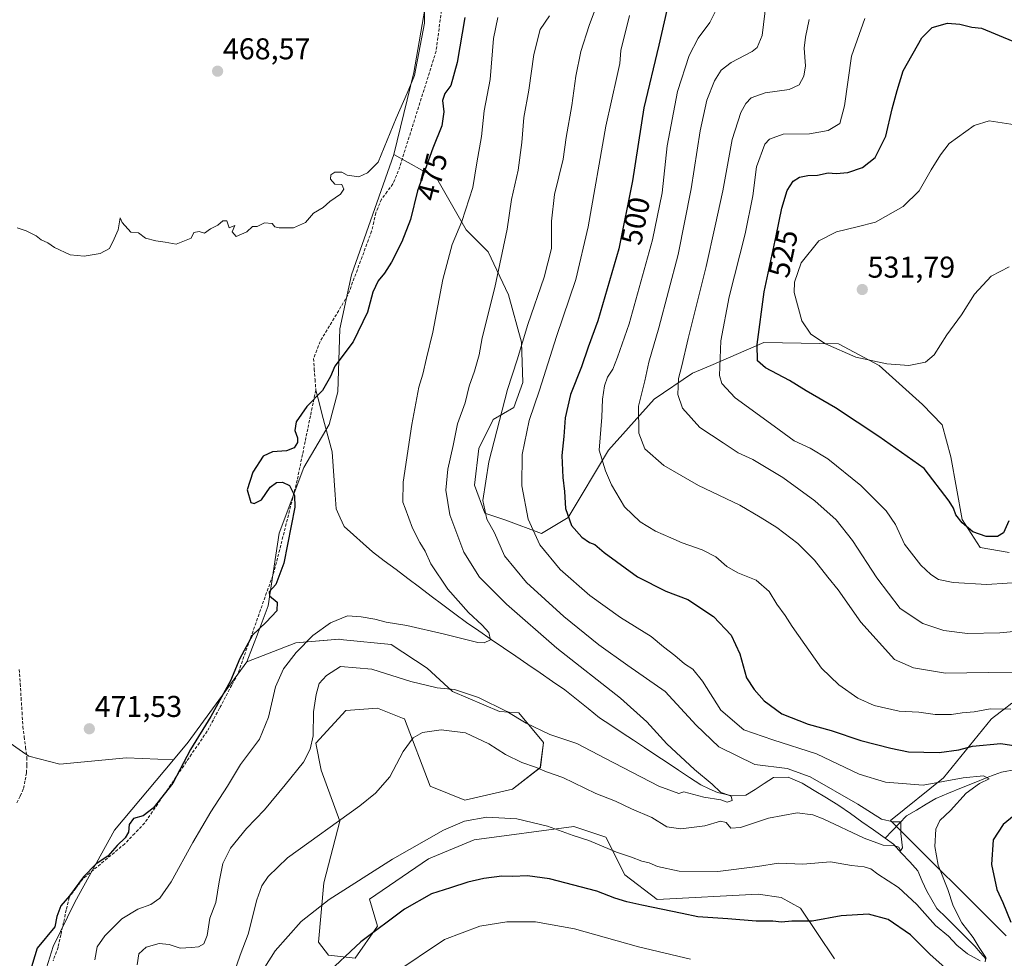
# Model space of a CAD drawing. Units: metres. Extents: x 590473 to 591415, y 4653098 to 4655001.
# Drawn here: x 590902 to 591229, y 4653733 to 4654046 of the extents above; entities that cross this region are included whole.
import ezdxf
from ezdxf.enums import TextEntityAlignment as Align

# ---------------------------------------------------------------- set-up
doc = ezdxf.new("R2010")
doc.units = ezdxf.units.M
doc.header["$MEASUREMENT"] = 0
doc.linetypes.add('TRAZOSX2', pattern=[1.5, 1, -0.5])
for name, color, linetype, lineweight in [('Arbolado forestal CxS', 92, 'Continuous', 0), ('Carátula', 7, 'Continuous', 5), ('Corriente artificial lineal', 5, 'TRAZOSX2', 13), ('Corriente natural lineal', 142, 'Continuous', 13), ('Cultivos herbáceos CxS', 92, 'Continuous', 0), ('Curva de nivel maestra', 36, 'Continuous', 30), ('Curva de nivel normal', 36, 'Continuous', 0), ('Matorral CxS', 135, 'Continuous', 0), ('Pastizal CxS', 92, 'Continuous', 0), ('Punto de cota en terreno', 7, 'Continuous', 0), ('Rótulo de curva de nivel directora', 19, 'Continuous', 0), ('Rótulo de punto de cota en terreno', 19, 'Continuous', 0)]:
    doc.layers.add(name, color=color, linetype=linetype, lineweight=lineweight)
doc.styles.add('Arial', font='txt', dxfattribs={"height": 0.2})

# ---------------------------------------------------------------- blocks, each defined once
blk = doc.blocks.new('*U150')
at = {"layer": 'Arbolado forestal CxS', "color": 92, "linetype": 'Continuous', "lineweight": 0}
for points in [[(591230.11, 4653740.87, 499.23), (591191.65, 4653779.35, 489.98), (591209.24, 4653793.49, 494.23), (591225.16, 4653813.05, 502.34), (591225.81, 4653813.55, 502.51), (591229.44, 4653816.36, 503.9), (591231.99, 4653818.34, 504.96)], [(591231.07, 4653868.51, 522.98), (591221.49, 4653870.12, 523.24), (591215.48, 4653879.46, 525.11), (591211.66, 4653900.31, 526.65), (591208.79, 4653911.03, 527.57), (591202.22, 4653917.81, 528.56), (591187.84, 4653930.71, 529.62), (591174.27, 4653937.92, 530.12), (591149.46, 4653938.42, 526.66), (591131.73, 4653930.78, 519.99), (591125.63, 4653928.15, 517.89), (591112.96, 4653919.57, 512.97), (591097.76, 4653902.57, 506.6), (591084.34, 4653880.19, 500.22), (591075.4, 4653874.83, 496.26), (591063.58, 4653879.21, 493.24), (591056.51, 4653881.54, 490.42), (591053.05, 4653890.96, 489.96), (591054.58, 4653903.08, 489.75), (591059.36, 4653912.76, 490.63), (591066.23, 4653916.78, 493.24), (591069.15, 4653925.13, 493.5), (591068.74, 4653938.46, 491.46), (591064.44, 4653954.22, 487.8), (591057.64, 4653968.62, 484.23), (591050.35, 4653975.94, 481.7), (591040.52, 4653992.95, 476.82), (591026.2, 4654001, 471.91), (591032.92, 4654028.22, 470.78), (591036.98, 4654051.9, 470.32)]]:
    blk.add_polyline3d(points, dxfattribs=at)
blk = doc.blocks.new('*U153')
at = {"layer": 'Arbolado forestal CxS', "color": 92, "linetype": 'Continuous', "lineweight": 0}
blk.add_polyline3d([(590898.9803, 4653693.0327, 475.8243), (590912.8685, 4653737.3051, 475.8764), (590920.0377, 4653752.1409, 476.7675), (590933.2825, 4653776.0603, 474.8507), (590952.8979, 4653799.5415, 475.085), (590957.8013, 4653805.4117, 475.8581), (590977.3181, 4653832.0663, 477.5613), (590993.5847, 4653838.4257, 480.7082), (591007.9869, 4653839.6257, 482.6555), (591009.4749, 4653839.4717, 482.7366), (591025.3899, 4653837.8251, 482.3832), (591037.3917, 4653830.0239, 483.8503), (591045.7929, 4653822.2229, 485.6764), (591061.3953, 4653815.6217, 485.9106), (591067.8749, 4653815.1359, 484.6254), (591076.0313, 4653805.2563, 486.9203), (591075.0153, 4653796.9643, 490.278), (591065.7057, 4653789.6877, 493.4917), (591049.9285, 4653786.0217, 494.4228), (591038.3415, 4653790.7467, 492.8433), (591029.7789, 4653813.0807, 489.4963), (591029.1603, 4653813.3283, 489.4258), (591020.8347, 4653816.6609, 488.7913), (591010.2325, 4653815.9289, 487.8481), (591000.2633, 4653805.0281, 485.5169), (591002.0509, 4653796.0791, 486.9852), (591008.3117, 4653779.0773, 490.7729), (591002.9453, 4653758.4957, 494.2188), (591001.1561, 4653738.8091, 498.508), (591004.4859, 4653734.4199, 499.8876), (591013.4159, 4653733.4259, 501.9186), (591020.8333, 4653744.1775, 500.9103), (591018.1505, 4653753.1265, 498.1415), (591037.8281, 4653766.5493, 497.44), (591053.0323, 4653772.8129, 497.0481), (591086.1269, 4653777.2863, 494.482), (591096.8591, 4653773.7063, 494.4207), (591103.1201, 4653761.1783, 497.9068), (591113.8731, 4653753.0533, 499.5758), (591147.5085, 4653754.7289, 498.1351), (591155.1675, 4653753.6949, 498.5216), (591161.6357, 4653750.0825, 499.4626), (591172.9595, 4653733.2767, 503.78)], dxfattribs=at)
blk = doc.blocks.new('*U154')
at = {"layer": 'Arbolado forestal CxS', "color": 92, "linetype": 'Continuous', "lineweight": 0}
for points in [[(591026.2, 4654001, 471.91), (591040.52, 4653992.95, 476.82), (591050.35, 4653975.94, 481.7), (591057.64, 4653968.62, 484.23), (591064.44, 4653954.22, 487.8), (591068.74, 4653938.46, 491.46), (591069.15, 4653925.13, 493.5), (591066.23, 4653916.78, 493.24), (591059.36, 4653912.76, 490.63), (591054.58, 4653903.08, 489.75), (591053.05, 4653890.96, 489.96), (591056.51, 4653881.54, 490.42), (591063.58, 4653879.21, 493.24), (591075.4, 4653874.83, 496.26), (591084.34, 4653880.19, 500.22), (591097.76, 4653902.57, 506.6), (591112.96, 4653919.57, 512.97), (591125.63, 4653928.15, 517.89), (591131.73, 4653930.78, 519.99), (591149.46, 4653938.42, 526.66), (591174.27, 4653937.92, 530.12), (591187.84, 4653930.71, 529.62), (591202.22, 4653917.81, 528.56), (591208.79, 4653911.03, 527.57), (591211.66, 4653900.31, 526.65), (591215.48, 4653879.46, 525.11), (591221.49, 4653870.12, 523.24), (591231.07, 4653868.51, 522.98)], [(591231.99, 4653818.34, 504.96), (591229.44, 4653816.36, 503.9), (591225.81, 4653813.55, 502.51), (591225.16, 4653813.05, 502.34), (591209.24, 4653793.49, 494.23), (591191.65, 4653779.35, 489.98), (591230.11, 4653740.87, 499.23)]]:
    blk.add_polyline3d(points, dxfattribs=at)
blk = doc.blocks.new('*U155')
at = {"layer": 'Matorral CxS', "color": 135, "linetype": 'Continuous', "lineweight": 0}
for points in [[(591026.2, 4654001, 471.91), (591040.52, 4653992.95, 476.82), (591050.35, 4653975.94, 481.7), (591057.64, 4653968.62, 484.23), (591064.44, 4653954.22, 487.8), (591068.74, 4653938.46, 491.46), (591069.15, 4653925.13, 493.5), (591066.23, 4653916.78, 493.24), (591059.36, 4653912.76, 490.63), (591054.58, 4653903.08, 489.75), (591053.05, 4653890.96, 489.96), (591056.51, 4653881.54, 490.42), (591063.58, 4653879.21, 493.24), (591075.4, 4653874.83, 496.26), (591084.34, 4653880.19, 500.22), (591097.76, 4653902.57, 506.6), (591112.96, 4653919.57, 512.97), (591125.63, 4653928.15, 517.89), (591131.73, 4653930.78, 519.99), (591149.46, 4653938.42, 526.66), (591174.27, 4653937.92, 530.12), (591187.84, 4653930.71, 529.62), (591202.22, 4653917.81, 528.56), (591208.79, 4653911.03, 527.57), (591211.66, 4653900.31, 526.65), (591215.48, 4653879.46, 525.11), (591221.49, 4653870.12, 523.24), (591231.07, 4653868.51, 522.98)], [(591231.99, 4653818.34, 504.96), (591229.44, 4653816.36, 503.9), (591225.81, 4653813.55, 502.51), (591225.16, 4653813.05, 502.34), (591209.24, 4653793.49, 494.23), (591191.65, 4653779.35, 489.98), (591230.11, 4653740.87, 499.23)]]:
    blk.add_polyline3d(points, dxfattribs=at)
blk = doc.blocks.new('*U156')
at = {"layer": 'Curva de nivel normal', "color": 36, "linetype": 'Continuous', "lineweight": 0}
blk.add_polyline3d([(591164.49, 4654045.93, 515), (591163.34, 4654040.05, 515), (591162.83, 4654036.34, 515), (591163.32, 4654030.52, 515), (591162.8, 4654027.06, 515), (591161.14, 4654024.16, 515), (591157.83, 4654022.58, 515), (591149.83, 4654021.45, 515), (591145.26, 4654019.81, 515), (591143.4, 4654017.93, 515), (591141.73, 4654014.97, 515), (591138.89, 4654005.96, 515), (591135.78, 4653988.89, 515), (591133.24, 4653977.25, 515), (591130.24, 4653963.69, 515), (591124.22, 4653939.77, 515), (591122.14, 4653930.58, 515), (591121.01, 4653926.42, 515), (591120.75, 4653921.11, 515), (591122.31, 4653916.52, 515), (591128.08, 4653910.09, 515), (591135.9, 4653904.96, 515), (591140.94, 4653901.69, 515), (591145.72, 4653899.45, 515), (591155.77, 4653893.5, 515), (591166.4, 4653885.71, 515), (591173.54, 4653879.37, 515), (591178.92, 4653872.5, 515), (591187.02, 4653860.07, 515), (591194.85, 4653849.9, 515), (591202.32, 4653844.9, 515), (591209.38, 4653842.53, 515), (591217.22, 4653841.52, 515), (591228.05, 4653841.79, 515), (591240.72, 4653842.99, 515)], dxfattribs=at)
blk = doc.blocks.new('*U159')
at = {"layer": 'Curva de nivel normal', "color": 36, "linetype": 'Continuous', "lineweight": 0}
blk.add_polyline3d([(591183.03, 4654046.22, 520), (591178.61, 4654033.72, 520), (591176.3, 4654017.21, 520), (591174.72, 4654011.3, 520), (591170.89, 4654008.92, 520), (591164.69, 4654007.87, 520), (591155.88, 4654007.76, 520), (591151.36, 4654006.04, 520), (591149.76, 4654004.42, 520), (591147, 4653996.89, 520), (591145.73, 4653987.22, 520), (591143.17, 4653974.55, 520), (591137.85, 4653953.55, 520), (591135.12, 4653939, 520), (591134.66, 4653927.36, 520), (591135.41, 4653924.74, 520), (591139.86, 4653920, 520), (591152.92, 4653910.58, 520), (591159.5, 4653905.68, 520), (591164.83, 4653903.22, 520), (591170.72, 4653899.62, 520), (591181.75, 4653890.76, 520), (591190.16, 4653882.42, 520), (591193.24, 4653877.8, 520), (591196.27, 4653871.31, 520), (591201.73, 4653864.24, 520), (591204.98, 4653861.15, 520), (591207.58, 4653859.51, 520), (591212.52, 4653858.5, 520), (591223.66, 4653857.9, 520), (591237.17, 4653858.71, 520)], dxfattribs=at)
blk = doc.blocks.new('*U160')
at = {"layer": 'Curva de nivel normal', "color": 36, "linetype": 'Continuous', "lineweight": 0}
blk.add_polyline3d([(591237.29, 4653828.45, 510), (591224.08, 4653828.56, 510), (591209.92, 4653828.37, 510), (591199.28, 4653830.11, 510), (591192.88, 4653832.93, 510), (591181.77, 4653845.3, 510), (591174.14, 4653856.11, 510), (591170.75, 4653860.28, 510), (591166.26, 4653865.98, 510), (591160.72, 4653871.44, 510), (591153.74, 4653876.79, 510), (591148.17, 4653880.22, 510), (591141.49, 4653884.21, 510), (591127.66, 4653890.81, 510), (591116.09, 4653897.5, 510), (591109.86, 4653902.96, 510), (591107.78, 4653908.25, 510), (591107.75, 4653917.23, 510), (591109.82, 4653925.67, 510), (591111.14, 4653931.84, 510), (591114.52, 4653943.28, 510), (591120.86, 4653967.65, 510), (591125.29, 4653989.55, 510), (591128.19, 4654008.89, 510), (591130.48, 4654019.04, 510), (591133.05, 4654025.49, 510), (591135.28, 4654029.04, 510), (591138.58, 4654031.55, 510), (591145.59, 4654035.22, 510), (591147.2, 4654036.6, 510), (591148.85, 4654040.55, 510), (591150.23, 4654051.55, 510)], dxfattribs=at)
blk = doc.blocks.new('*U161')
at = {"layer": 'Curva de nivel normal', "color": 36, "linetype": 'Continuous', "lineweight": 0}
for points in [[(591025.88, 4653728.14, 505), (591043.15, 4653739.7, 505), (591054.9, 4653744.1, 505), (591063.83, 4653745.52, 505), (591073.4, 4653745.56, 505), (591086.39, 4653743.22, 505), (591107.65, 4653737.24, 505), (591125.07, 4653733.13, 505)], [(591231.63, 4653816.35, 505), (591224.75, 4653816.46, 505), (591219.44, 4653815.45, 505), (591215.46, 4653815.16, 505), (591211.86, 4653814.57, 505), (591206.47, 4653814.59, 505), (591201.02, 4653815.34, 505), (591194.49, 4653815.67, 505), (591186.16, 4653817.52, 505), (591180.68, 4653820.04, 505), (591174.38, 4653824.5, 505), (591168.61, 4653830, 505), (591158.81, 4653843.88, 505), (591156.5, 4653847.54, 505), (591153.8, 4653851.27, 505), (591151.19, 4653855.5, 505), (591146.87, 4653859.25, 505), (591140.72, 4653861.77, 505), (591137.12, 4653863.84, 505), (591133.41, 4653867.03, 505), (591128.92, 4653869.36, 505), (591122.26, 4653871.71, 505), (591118.52, 4653873.42, 505), (591113.36, 4653875.62, 505), (591108.26, 4653878.7, 505), (591103.01, 4653883.74, 505), (591098.67, 4653891.07, 505), (591096.69, 4653895.72, 505), (591094.57, 4653902.55, 505), (591095.55, 4653913.58, 505), (591095.67, 4653919.58, 505), (591096.36, 4653924.02, 505), (591097.38, 4653926.83, 505), (591099.13, 4653929.49, 505), (591100.72, 4653933.55, 505), (591104.62, 4653944.55, 505), (591112.37, 4653972.55, 505), (591115.58, 4653988.22, 505), (591117.3, 4654003.89, 505), (591120.68, 4654021.89, 505), (591124.6, 4654033.93, 505), (591127.59, 4654039.73, 505), (591131.49, 4654044.93, 505), (591133.96, 4654050.02, 505)]]:
    blk.add_polyline3d(points, dxfattribs=at)
blk = doc.blocks.new('*U166')
at = {"layer": 'Curva de nivel maestra', "color": 36, "linetype": 'Continuous', "lineweight": 30}
blk.add_polyline3d([(591231.05, 4653879.07, 525), (591229.18, 4653875.07, 525), (591227.22, 4653873.8, 525), (591223.4, 4653873.78, 525), (591219.06, 4653875.32, 525), (591215.45, 4653878.34, 525), (591213.39, 4653881.05, 525), (591212.57, 4653883.24, 525), (591211.15, 4653885.6, 525), (591202.78, 4653896.49, 525), (591187.76, 4653907.15, 525), (591173.25, 4653916.64, 525), (591163.57, 4653922.32, 525), (591157.95, 4653925.76, 525), (591150.01, 4653929.92, 525), (591147.3, 4653932.34, 525), (591147.19, 4653937.74, 525), (591149.5, 4653955.23, 525), (591153.49, 4653973.86, 525), (591155.39, 4653983.1, 525), (591157.18, 4653988.94, 525), (591159.16, 4653992.13, 525), (591161.3, 4653993.46, 525), (591164.07, 4653993.96, 525), (591167.3, 4653994.1, 525), (591170.83, 4653994.87, 525), (591173.49, 4653994.66, 525), (591177.38, 4653994.99, 525), (591182.27, 4653996.68, 525), (591186.5, 4653999.98, 525), (591190.03, 4654007.03, 525), (591192.14, 4654016.21, 525), (591193.8, 4654022.26, 525), (591195.81, 4654028.77, 525), (591202.01, 4654039.8, 525), (591205.53, 4654043.19, 525), (591210.53, 4654044.66, 525), (591214.66, 4654044.39, 525), (591218.67, 4654043.4, 525), (591221.91, 4654042.97, 525), (591232.35, 4654038.74, 525)], dxfattribs=at)
blk = doc.blocks.new('5PATER')
at = {"layer": 'Carátula', "linetype": 'Continuous', "lineweight": 5}
h = blk.add_hatch(color=250, dxfattribs=at)
edge = h.paths.add_edge_path()
edge.add_ellipse((0, 0.01), major_axis=(-1.33, -1.34), ratio=0.999422, start_angle=0, end_angle=360)

msp = doc.modelspace()

# ---------------------------------------------------------------- linework, layer by layer
at = {"layer": 'Arbolado forestal CxS', "color": 92, "linetype": 'Continuous', "lineweight": 0}
for points in [[(591036.98, 4654051.9, 470.32), (591032.92, 4654028.22, 470.78), (591026.2, 4654001, 471.91)], [(591172.96, 4653733.28, 503.78), (591161.64, 4653750.08, 499.46), (591155.17, 4653753.69, 498.52), (591147.51, 4653754.73, 498.14), (591113.87, 4653753.05, 499.58), (591103.12, 4653761.18, 497.91), (591096.86, 4653773.71, 494.42), (591086.13, 4653777.29, 494.48), (591053.03, 4653772.81, 497.05), (591037.83, 4653766.55, 497.44), (591018.15, 4653753.13, 498.14), (591020.83, 4653744.18, 500.91), (591013.42, 4653733.43, 501.92), (591004.49, 4653734.42, 499.89), (591001.16, 4653738.81, 498.51), (591002.95, 4653758.5, 494.22), (591008.31, 4653779.08, 490.77), (591002.05, 4653796.08, 486.99), (591000.26, 4653805.03, 485.52), (591010.23, 4653815.93, 487.85), (591020.83, 4653816.66, 488.79), (591029.16, 4653813.33, 489.43), (591029.78, 4653813.08, 489.5), (591038.34, 4653790.75, 492.84), (591049.93, 4653786.02, 494.42), (591065.71, 4653789.69, 493.49), (591075.02, 4653796.96, 490.28), (591076.03, 4653805.26, 486.92), (591067.87, 4653815.14, 484.63), (591061.4, 4653815.62, 485.91), (591045.79, 4653822.22, 485.68), (591037.39, 4653830.02, 483.85), (591025.39, 4653837.83, 482.38), (591009.47, 4653839.47, 482.74), (591007.99, 4653839.63, 482.66), (590993.58, 4653838.43, 480.71), (590977.32, 4653832.07, 477.56)], [(590977.32, 4653832.07, 477.56), (590957.8, 4653805.41, 475.86), (590952.9, 4653799.54, 475.09)], [(590952.9, 4653799.54, 475.09), (590933.28, 4653776.06, 474.85), (590920.04, 4653752.14, 476.77), (590912.87, 4653737.31, 475.88), (590898.98, 4653693.03, 475.82), (590894.28, 4653659.85, 477.62), (590888.66, 4653636.16, 481.05), (590891.37, 4653618.5, 486.51)]]:
    msp.add_polyline3d(points, dxfattribs=at)
at = {"layer": 'Corriente artificial lineal', "color": 5, "linetype": 'TRAZOSX2', "lineweight": 13}
for points in [[(591042.09, 4654048.85, 471.22), (591041.5, 4654044.37, 471.13), (591040.91, 4654039.88, 470.9), (591040.32, 4654035.4, 470.95), (591038.98, 4654031.12, 471.15), (591037.64, 4654026.84, 471.32), (591036.29, 4654022.55, 471.37), (591034.95, 4654018.27, 471.74), (591033.61, 4654013.99, 471.97), (591032.27, 4654009.71, 471.83), (591030.92, 4654005.42, 471.85), (591029.58, 4654001.14, 471.97), (591028.24, 4653996.86, 472.02), (591027.09, 4653994.01, 471.98), (591025.94, 4653991.16, 472.08), (591024.03, 4653988.61, 471.78), (591022.12, 4653986.06, 471.78), (591020.27, 4653981.56, 471.97), (591019.56, 4653978.5, 471.9), (591018.84, 4653975.44, 472.2), (591017.26, 4653971.19, 472.3), (591015.68, 4653966.93, 472.37), (591014.11, 4653962.68, 472.58), (591012.53, 4653958.42, 472.67), (591010.95, 4653954.17, 472.32), (591008.65, 4653950.32, 472.63), (591006.35, 4653946.46, 472.62), (591004.04, 4653942.61, 472.73), (591001.74, 4653938.75, 472.82), (591000.62, 4653935.89, 473.14), (590999.5, 4653933.03, 473.43), (590999.75, 4653929.54, 473.56), (591000.01, 4653926.04, 473.97), (591000.26, 4653922.55, 474.56)], [(591000.26, 4653922.55, 474.56), (590999.38, 4653918.26, 475.13), (590998.49, 4653913.98, 475.69), (590997.61, 4653909.69, 476.13), (590996.72, 4653905.4, 475.96), (590995.84, 4653901.11, 475.73), (590994.95, 4653896.83, 476.25), (590994.07, 4653892.54, 476.17), (590992.98, 4653888.21, 474.45), (590991.88, 4653883.89, 473.28), (590990.79, 4653879.56, 473.23), (590989.7, 4653875.23, 473.81), (590988.61, 4653870.9, 473.92), (590987.51, 4653866.58, 473.56), (590986.42, 4653862.25, 473.34), (590984.91, 4653857.99, 474.26), (590983.39, 4653853.72, 474.79), (590981.88, 4653849.46, 474.43), (590980.37, 4653845.2, 474.66), (590978.85, 4653840.93, 475.08), (590977.34, 4653836.67, 475.31), (590975.82, 4653832.4, 475.28), (590974.31, 4653828.14, 475.44), (590972.27, 4653824.31, 475.43), (590970.23, 4653820.49, 475.65), (590968.19, 4653816.66, 475.51), (590966.15, 4653812.84, 475.47), (590964.11, 4653809.01, 475.64), (590961.5, 4653805.19, 475.59), (590958.9, 4653801.36, 475.61), (590956.29, 4653797.54, 475.2), (590953.69, 4653793.71, 475.09), (590951.08, 4653789.89, 474.91), (590948.47, 4653786.06, 475.12), (590945.87, 4653782.24, 475.26), (590943.26, 4653778.41, 475.67), (590939.97, 4653774.99, 475.61), (590936.67, 4653771.56, 475.51), (590933.19, 4653768.65, 475.29), (590929.71, 4653765.74, 475.24), (590926.22, 4653762.83, 475.11), (590922.74, 4653759.92, 474.99), (590920.42, 4653756.81, 475), (590918.1, 4653753.7, 475.1), (590917.19, 4653749.55, 475.31), (590916.29, 4653745.4, 475.3), (590915.38, 4653741.24, 475.36), (590914.47, 4653737.09, 475.48), (590912.79, 4653732.61, 475.37)], [(590901.56, 4653829.58, 471.5), (590901.86, 4653824.83, 471.69), (590902.16, 4653820.08, 471.47), (590902.45, 4653815.32, 471.06), (590902.75, 4653810.57, 471.27), (590903.2, 4653807.13, 471.54), (590903.65, 4653803.69, 471.6), (590904.1, 4653800.25, 471.63), (590904.04, 4653797.71, 471.68), (590903.97, 4653795.16, 471.8), (590903.43, 4653792.44, 472.04), (590902.88, 4653789.71, 472.5), (590901.83, 4653787.44, 472.78), (590900.78, 4653785.17, 472.49)]]:
    msp.add_polyline3d(points, dxfattribs=at)
at = {"layer": 'Corriente natural lineal', "color": 142, "linetype": 'Continuous', "lineweight": 13}
for points in [[(591000.26, 4653922.55, 474.56), (591001.35, 4653918.44, 475.45), (591002.43, 4653914.34, 475.67), (591003.52, 4653910.23, 475.55), (591004.6, 4653906.13, 475.36), (591005.69, 4653902.02, 475.39), (591006.04, 4653897.26, 475.81), (591006.39, 4653892.5, 476.13), (591006.74, 4653887.74, 476.14), (591007.09, 4653882.98, 476.45), (591008.4, 4653880.09, 477.01), (591009.71, 4653877.19, 477.41), (591012.86, 4653874.36, 477.56), (591016, 4653871.53, 477.4), (591019.15, 4653868.7, 477.27), (591023.06, 4653865.76, 477.61), (591026.97, 4653862.82, 477.68), (591030.88, 4653859.88, 478.26), (591034.79, 4653856.94, 478.32), (591038.7, 4653853.99, 478.74), (591042.61, 4653851.05, 478.99), (591046.52, 4653848.11, 478.85), (591050.43, 4653845.17, 479.37), (591054.53, 4653842.38, 479.69), (591058.62, 4653839.58, 480.07), (591062.72, 4653836.79, 480.39), (591066.82, 4653833.99, 480.42), (591070.91, 4653831.2, 480.83), (591075.01, 4653828.4, 480.98), (591079.1, 4653825.61, 481.28), (591083.2, 4653822.81, 481.47), (591087.05, 4653819.7, 481.67), (591090.91, 4653816.58, 481.97), (591094.76, 4653813.47, 482.01), (591098.51, 4653810.99, 482.46), (591102.25, 4653808.5, 482.49), (591106, 4653806.02, 482.83), (591109.75, 4653803.54, 482.66), (591113.49, 4653801.05, 483.27), (591117.24, 4653798.57, 483.03), (591120.99, 4653796.09, 483.65), (591124.73, 4653793.6, 483.62), (591128.48, 4653791.12, 484.39), (591131.26, 4653789.87, 484.42), (591134.04, 4653788.62, 484.48), (591138.86, 4653787.52, 485.23), (591143.42, 4653787.68, 485.69), (591146.5, 4653789.66, 486.19), (591149.58, 4653791.65, 486.71), (591152.66, 4653793.63, 486.71), (591157.53, 4653793.71, 487.02), (591159.84, 4653792.72, 487.21), (591162.15, 4653791.73, 487.59), (591166.24, 4653789.27, 487.89), (591170.32, 4653786.8, 488.3), (591174.41, 4653784.34, 487.93), (591178.26, 4653781.61, 488.52), (591182.11, 4653778.87, 488.36), (591185.96, 4653776.14, 489.25), (591189.81, 4653773.4, 489.19)], [(591233.38, 4653796.31, 497.21), (591228.52, 4653795.4, 496.37), (591226.15, 4653794.51, 495.5), (591223.78, 4653793.62, 494.81), (591219.51, 4653791.87, 494.8), (591215.24, 4653790.12, 494.32), (591210.96, 4653788.37, 492.73), (591206.69, 4653786.62, 492.88), (591203.45, 4653784.7, 492.01), (591200.22, 4653782.79, 491.27), (591196.98, 4653780.87, 490.68), (591194.59, 4653778.38, 489.76), (591192.2, 4653775.89, 489.53), (591189.81, 4653773.4, 489.19)], [(591189.81, 4653773.4, 489.19), (591192.6, 4653771.42, 489.83), (591195.31, 4653768.47, 489.83), (591198.03, 4653765.51, 490.89), (591200.74, 4653762.56, 491.3), (591202.2, 4653759.15, 491.27), (591203.65, 4653755.73, 492.53), (591205.37, 4653752.89, 493.01), (591207.08, 4653750.05, 492.96), (591210.23, 4653746.9, 493.82), (591213.38, 4653743.75, 494.02), (591216.53, 4653740.59, 494.06), (591219.68, 4653737.44, 494.73), (591221.58, 4653735.27, 494.84), (591223.47, 4653733.09, 495.07)]]:
    msp.add_polyline3d(points, dxfattribs=at)
at = {"layer": 'Cultivos herbáceos CxS', "color": 92, "linetype": 'Continuous', "lineweight": 0}
for points in [[(590859.94, 4654085.87, 468.44), (590958.62, 4654067.22, 467.87), (591036.98, 4654051.9, 470.32), (591032.92, 4654028.22, 470.78), (591026.2, 4654001, 471.91), (591012.11, 4653960.86, 473.3), (591008.22, 4653942.95, 474.77), (591007.6, 4653921.96, 475.95), (591004.75, 4653911.07, 475.79), (590996.29, 4653896.83, 476.89), (590988.07, 4653874.97, 474.32), (590984.37, 4653850.71, 475.37), (590981.03, 4653841.89, 477.17), (590977.32, 4653832.07, 477.56), (590957.8, 4653805.41, 475.86), (590952.9, 4653799.54, 475.09), (590937.21, 4653800.17, 471.77), (590915.01, 4653798.1, 471.71), (590904.68, 4653800.69, 471.65), (590902.57, 4653802.19, 471.69), (590897.45, 4653805.85, 471.91)], [(591036.98, 4654051.9, 470.32), (591032.92, 4654028.22, 470.78), (591026.2, 4654001, 471.91)], [(591026.2, 4654001, 471.91), (591012.11, 4653960.86, 473.3), (591008.22, 4653942.95, 474.77), (591007.6, 4653921.96, 475.95), (591004.75, 4653911.07, 475.79), (590996.29, 4653896.83, 476.89), (590988.07, 4653874.97, 474.32), (590984.37, 4653850.71, 475.37), (590981.03, 4653841.89, 477.17), (590977.32, 4653832.07, 477.56)], [(590797.73, 4653836.32, 475.88), (590808.13, 4653834.77, 473.86), (590817.94, 4653830.63, 472.75), (590827.75, 4653826.5, 471.37), (590837.04, 4653815.66, 471.22), (590838.59, 4653804.3, 471.3), (590839.62, 4653790.88, 471.43), (590841.69, 4653779.52, 471.77), (590852.53, 4653777.45, 472.35), (590862.86, 4653785.2, 472.34), (590871.64, 4653796.04, 472.54), (590882.48, 4653804.3, 472.4), (590897.45, 4653805.85, 471.91), (590902.57, 4653802.19, 471.69), (590904.68, 4653800.69, 471.65), (590915.01, 4653798.1, 471.71), (590937.21, 4653800.17, 471.77), (590952.9, 4653799.54, 475.09)], [(590977.32, 4653832.07, 477.56), (590957.8, 4653805.41, 475.86), (590952.9, 4653799.54, 475.09)]]:
    msp.add_polyline3d(points, dxfattribs=at)
at = {"layer": 'Curva de nivel maestra', "color": 36, "linetype": 'Continuous', "lineweight": 30}
for points in [[(591049.86, 4654046.55, 475), (591047.35, 4654031.55, 475), (591045.23, 4654023.89, 475), (591043.23, 4654021.22, 475), (591042.45, 4654018.89, 475), (591042.9, 4654015.12, 475), (591042.2, 4654010.48, 475), (591039.2, 4654003.12, 475), (591034.13, 4653988.89, 475), (591031.75, 4653979.34, 475), (591028.96, 4653971.88, 475), (591025.48, 4653965.14, 475), (591023.12, 4653961.42, 475), (591021.05, 4653958.96, 475), (591019.29, 4653955.17, 475), (591017.49, 4653948.47, 475), (591012.65, 4653938.61, 475), (591006.57, 4653930.49, 475), (591005.17, 4653927.09, 475), (591002.52, 4653922.37, 475), (590997.26, 4653917.1, 475), (590993.74, 4653912.02, 475), (590993.28, 4653909.05, 475), (590994.19, 4653906.7, 475), (590994.2, 4653905.09, 475), (590993.03, 4653903.37, 475), (590990.48, 4653902.35, 475), (590985.82, 4653902.02, 475), (590982.77, 4653900.54, 475), (590979.26, 4653895.25, 475), (590977.41, 4653889.36, 475), (590978.61, 4653885.15, 475), (590979.7, 4653884.82, 475), (590982.22, 4653886.02, 475), (590985.05, 4653890.28, 475), (590987.15, 4653891.76, 475), (590989.18, 4653891.91, 475), (590991.54, 4653890.79, 475), (590993.2, 4653887.5, 475), (590993.26, 4653883.57, 475), (590989.66, 4653864.94, 475), (590986.97, 4653857.82, 475), (590984.7, 4653855.46, 475), (590984.87, 4653854.08, 475), (590987.41, 4653852, 475), (590987.26, 4653849.03, 475), (590983.71, 4653845.34, 475), (590979.14, 4653840.95, 475), (590974.96, 4653833.19, 475), (590971.89, 4653825.76, 475), (590965.32, 4653813.88, 475), (590958.56, 4653802.88, 475), (590952.67, 4653791.68, 475), (590946.15, 4653783.35, 475), (590942.82, 4653780.88, 475), (590939.61, 4653779.99, 475), (590938.18, 4653777.93, 475), (590937.95, 4653775.42, 475), (590936.82, 4653773.52, 475), (590934.18, 4653770.94, 475), (590930.98, 4653767.47, 475), (590927.14, 4653764.87, 475), (590922.93, 4653760.6, 475), (590918.3, 4653754.22, 475), (590915.38, 4653750.88, 475), (590914.01, 4653747.3, 475), (590913.42, 4653743.9, 475), (590907.51, 4653736.76, 475), (590906.67, 4653734.3, 475), (590905.27, 4653729.43, 475)], [(591117.18, 4654049.03, 500), (591114.48, 4654037.31, 500), (591109.51, 4654016.46, 500), (591105.74, 4653992.2, 500), (591101.14, 4653969.55, 500), (591094.2, 4653945.55, 500), (591090.95, 4653936.85, 500), (591088.67, 4653930.3, 500), (591085.06, 4653921.09, 500), (591083.26, 4653913.32, 500), (591082.87, 4653907.15, 500), (591082.16, 4653900.76, 500), (591082.5, 4653893.45, 500), (591083.11, 4653888.84, 500), (591083.39, 4653883.12, 500), (591085.42, 4653877.48, 500), (591088.86, 4653873.58, 500), (591091.38, 4653871.78, 500), (591093.14, 4653871.2, 500), (591096.31, 4653868.51, 500), (591107.42, 4653860.38, 500), (591116.76, 4653855.68, 500), (591124.14, 4653852.88, 500), (591132.62, 4653847.25, 500), (591138.56, 4653840.94, 500), (591141.45, 4653834.75, 500), (591143.61, 4653826.82, 500), (591146.23, 4653822.92, 500), (591149.56, 4653819.11, 500), (591155.46, 4653814.84, 500), (591164.18, 4653811.34, 500), (591171.82, 4653809.3, 500), (591181.73, 4653805.88, 500), (591191.7, 4653803.42, 500), (591197.64, 4653802.1, 500), (591207.86, 4653801.89, 500), (591214.31, 4653802.77, 500), (591218.95, 4653804.05, 500), (591228.3, 4653804.89, 500), (591242.53, 4653802.73, 500)], [(591232.82, 4653780.97, 500), (591229.16, 4653778, 500), (591225.75, 4653772.85, 500), (591225.18, 4653764.61, 500), (591227, 4653756.38, 500), (591229.03, 4653752.01, 500), (591231.7, 4653745.46, 500)], [(591214.77, 4653725.82, 500), (591204.7, 4653734.81, 500), (591198.21, 4653741.19, 500), (591190.8, 4653746.37, 500), (591184.33, 4653748.11, 500), (591175.14, 4653747.58, 500), (591165.56, 4653745.75, 500), (591158.77, 4653745.82, 500), (591155.27, 4653745.45, 500), (591152.48, 4653745.76, 500), (591146.83, 4653745.78, 500), (591137.49, 4653746.53, 500), (591127.42, 4653747.19, 500), (591122.27, 4653748.33, 500), (591108.85, 4653751.08, 500), (591103.8, 4653752.19, 500), (591099.79, 4653753.48, 500), (591093.86, 4653755.73, 500), (591078.12, 4653759.86, 500), (591070.72, 4653760.91, 500), (591065.78, 4653760.66, 500), (591062.2, 4653760.8, 500), (591056.26, 4653759.99, 500), (591050.84, 4653758.81, 500), (591045.13, 4653756.84, 500), (591038.82, 4653754.84, 500), (591029.77, 4653749.74, 500), (591015.31, 4653738.9, 500), (591003.11, 4653727.65, 500)]]:
    msp.add_polyline3d(points, dxfattribs=at)
at = {"layer": 'Curva de nivel normal', "color": 36, "linetype": 'Continuous', "lineweight": 0}
for points in [[(591036.51, 4654054.25, 470), (591036.46, 4654044.72, 470), (591033.12, 4654027.22, 470), (591030.67, 4654021.36, 470), (591027.03, 4654013.1, 470), (591020.98, 4653998.43, 470), (591017.48, 4653994.91, 470), (591014.62, 4653993.57, 470), (591010.73, 4653994.13, 470), (591008.88, 4653995.09, 470), (591006.61, 4653995.09, 470), (591005.28, 4653994.23, 470), (591005.12, 4653992.71, 470), (591006.64, 4653991.04, 470), (591008.98, 4653990.95, 470), (591009.62, 4653989.41, 470), (591008.46, 4653987.78, 470), (591004.98, 4653985.36, 470), (591002.69, 4653983.33, 470), (590999.48, 4653981.44, 470), (590996.82, 4653978.34, 470), (590992.82, 4653976.6, 470), (590988.06, 4653976.52, 470), (590986.63, 4653976.92, 470), (590985.75, 4653978.04, 470), (590983.21, 4653978.19, 470), (590980.7, 4653977.05, 470), (590979.17, 4653976.97, 470), (590977.34, 4653975.21, 470), (590973.76, 4653973.65, 470), (590972.47, 4653975.24, 470), (590973.27, 4653977.31, 470), (590971.37, 4653976.57, 470), (590970.7, 4653978.89, 470), (590969.26, 4653978.89, 470), (590967.6, 4653977.43, 470), (590965.26, 4653976.22, 470), (590963.23, 4653974.79, 470), (590961.46, 4653975.35, 470), (590959.71, 4653974.96, 470), (590958.74, 4653973.07, 470), (590953.79, 4653971.1, 470), (590950.12, 4653971.84, 470), (590946.98, 4653972.18, 470), (590943.53, 4653973.17, 470), (590941.22, 4653974.9, 470), (590938.73, 4653975.15, 470), (590935.85, 4653978.32, 470), (590935.15, 4653979.85, 470), (590934.47, 4653975.94, 470), (590933.16, 4653972.89, 470), (590931.53, 4653969.68, 470), (590928.51, 4653967.99, 470), (590923.2, 4653967.08, 470), (590918.5, 4653967.58, 470), (590913.3, 4653970.05, 470), (590911.1, 4653971.52, 470), (590908.83, 4653972.58, 470), (590907.13, 4653973.88, 470), (590903.82, 4653975.56, 470), (590900.83, 4653976.58, 470)], [(591094.86, 4654053.55, 490), (591091.26, 4654043.89, 490), (591088.54, 4654035.22, 490), (591086.82, 4654027, 490), (591085.51, 4654017.33, 490), (591083.61, 4654006.66, 490), (591082.59, 4653999.42, 490), (591079.73, 4653987.67, 490), (591078.69, 4653978.75, 490), (591078.7, 4653969.7, 490), (591076.32, 4653960.13, 490), (591070.84, 4653944.36, 490), (591067.36, 4653932.63, 490), (591064.09, 4653922.79, 490), (591057.9, 4653898.68, 490), (591055.86, 4653885.8, 490), (591057.25, 4653879.61, 490), (591059.8, 4653875, 490), (591063.08, 4653867.34, 490), (591070.42, 4653858.52, 490), (591082.85, 4653847.19, 490), (591094.53, 4653837.79, 490), (591104.17, 4653830.88, 490), (591116.55, 4653822.28, 490), (591126.87, 4653811.07, 490), (591134.5, 4653803.8, 490), (591146.42, 4653797.95, 490), (591157.24, 4653796.62, 490), (591164.82, 4653793.88, 490), (591180.68, 4653784.73, 490), (591188.65, 4653779.7, 490), (591192.45, 4653778.84, 490), (591195, 4653778.8, 490), (591195.04, 4653774.97, 490), (591195.55, 4653770.15, 490), (591194.94, 4653769.19, 490), (591194.37, 4653770.41, 490), (591192.73, 4653771.01, 490), (591189.16, 4653771.12, 490), (591182.82, 4653773.41, 490), (591169.14, 4653779.86, 490), (591165.71, 4653781.16, 490), (591160.49, 4653781.83, 490), (591151, 4653780.02, 490), (591141.7, 4653776.94, 490), (591138.39, 4653776.78, 490), (591136.86, 4653778.58, 490), (591134.96, 4653779.02, 490), (591129.81, 4653777.53, 490), (591121.84, 4653776.55, 490), (591117.15, 4653777.21, 490), (591112.09, 4653780.35, 490), (591105.35, 4653783.22, 490), (591100, 4653785.76, 490), (591093.52, 4653788.25, 490), (591082.5, 4653793.58, 490), (591077.07, 4653795.47, 490), (591073.42, 4653797.07, 490), (591068.89, 4653798.64, 490), (591063.38, 4653801.3, 490), (591057.9, 4653804.81, 490), (591050.07, 4653808.52, 490), (591041.96, 4653809.45, 490), (591035.84, 4653808.62, 490), (591032.67, 4653806.79, 490), (591029.31, 4653802.21, 490), (591024.86, 4653793.88, 490), (591020.11, 4653788.35, 490), (591014.95, 4653784.21, 490), (590990.84, 4653766.83, 490), (590984.41, 4653760.7, 490), (590982.25, 4653757.5, 490), (590980.66, 4653752.94, 490), (590977.72, 4653741.45, 490), (590975.09, 4653734.51, 490), (590972.78, 4653727.66, 490)], [(591060.84, 4654046.58, 480), (591059.47, 4654039.58, 480), (591058.3, 4654025.93, 480), (591056.28, 4654015.47, 480), (591055.46, 4654006.96, 480), (591053.92, 4653998.21, 480), (591052.51, 4653990.02, 480), (591048.83, 4653978.68, 480), (591045.72, 4653970.99, 480), (591042.54, 4653959.31, 480), (591039.26, 4653941.79, 480), (591037.12, 4653933.2, 480), (591035.91, 4653927.89, 480), (591034.62, 4653923.55, 480), (591032.25, 4653911.13, 480), (591029.36, 4653891.92, 480), (591029.23, 4653885.26, 480), (591030.03, 4653883.21, 480), (591032.51, 4653876.65, 480), (591034.89, 4653871.79, 480), (591036.68, 4653868.94, 480), (591038.6, 4653864.72, 480), (591044.26, 4653856.32, 480), (591051.12, 4653848.51, 480), (591055.63, 4653844.36, 480), (591057.84, 4653841.89, 480), (591058.41, 4653839.42, 480), (591056.36, 4653838.45, 480), (591054.18, 4653838.56, 480), (591043.07, 4653841.36, 480), (591030.52, 4653844.16, 480), (591023.65, 4653845.27, 480), (591019.95, 4653846.3, 480), (591015.35, 4653847.05, 480), (591010.82, 4653847.45, 480), (591005.16, 4653845.07, 480), (590999.27, 4653840.89, 480), (590993.75, 4653835.26, 480), (590989.52, 4653829.74, 480), (590986.9, 4653823.81, 480), (590984.54, 4653813.73, 480), (590981.48, 4653806.42, 480), (590975.15, 4653797.88, 480), (590970.86, 4653790.7, 480), (590965.32, 4653782.18, 480), (590959.3, 4653771.94, 480), (590952.14, 4653758.84, 480), (590948.38, 4653753.45, 480), (590945.39, 4653751.37, 480), (590941.03, 4653749.84, 480), (590935.66, 4653746.54, 480), (590929.98, 4653740.94, 480), (590927.51, 4653737.22, 480), (590926.65, 4653732.92, 480)], [(591078.08, 4654047.16, 485), (591074.91, 4654042.55, 485), (591072.85, 4654034.26, 485), (591071.24, 4654022.36, 485), (591069.56, 4654013.24, 485), (591068.89, 4654004.95, 485), (591067.62, 4653995.71, 485), (591065.45, 4653985.94, 485), (591063.98, 4653976.07, 485), (591059.89, 4653956.68, 485), (591055.7, 4653939.98, 485), (591054.6, 4653934.28, 485), (591053.11, 4653928.84, 485), (591051.38, 4653923.86, 485), (591050.03, 4653918.26, 485), (591047.39, 4653911.29, 485), (591045.96, 4653904.07, 485), (591044.2, 4653896.26, 485), (591043.51, 4653889.24, 485), (591044.93, 4653880.99, 485), (591049.56, 4653868.62, 485), (591054.72, 4653860.26, 485), (591058.25, 4653856.9, 485), (591063.79, 4653851.33, 485), (591080.55, 4653836.68, 485), (591101.7, 4653820.04, 485), (591110.52, 4653812.11, 485), (591117.16, 4653804.78, 485), (591126.33, 4653796.31, 485), (591132.27, 4653791.35, 485), (591135.01, 4653788.72, 485), (591138.57, 4653787.38, 485), (591138.85, 4653785.92, 485), (591137.23, 4653785.37, 485), (591135.16, 4653786.16, 485), (591129.5, 4653787.05, 485), (591122.75, 4653788.82, 485), (591121.15, 4653788.3, 485), (591114.44, 4653790.71, 485), (591096.75, 4653799.88, 485), (591087.13, 4653804.98, 485), (591078.2, 4653807.93, 485), (591070.3, 4653811.7, 485), (591063.9, 4653815.6, 485), (591054.48, 4653820.22, 485), (591049.47, 4653821.87, 485), (591046.41, 4653822.9, 485), (591040.72, 4653823.45, 485), (591031.86, 4653825.59, 485), (591018.96, 4653829.72, 485), (591008.44, 4653830.56, 485), (591003.8, 4653827.58, 485), (591001.42, 4653824.88, 485), (591000.43, 4653821.21, 485), (590999.46, 4653815.44, 485), (590999.35, 4653807.51, 485), (590998.35, 4653803, 485), (590996.12, 4653798.71, 485), (590990.04, 4653791.18, 485), (590983.15, 4653782.82, 485), (590977.15, 4653776.61, 485), (590971.82, 4653770.06, 485), (590969.28, 4653764.93, 485), (590968.06, 4653758.92, 485), (590967.02, 4653752.04, 485), (590965, 4653746.75, 485), (590964.07, 4653741.03, 485), (590962.98, 4653738.27, 485), (590961.16, 4653737.24, 485), (590958.85, 4653737.05, 485), (590955.16, 4653736.76, 485), (590951.4, 4653737.98, 485), (590948.14, 4653738.37, 485), (590943.76, 4653737.16, 485), (590941.37, 4653734.91, 485), (590940.74, 4653731.25, 485)], [(591223.14, 4653732.22, 495), (591223.36, 4653733.67, 495), (591221.11, 4653736.98, 495), (591219.18, 4653740.3, 495), (591215.38, 4653745.29, 495), (591212.42, 4653750.9, 495), (591210.69, 4653756.34, 495), (591207.42, 4653764.43, 495), (591206.41, 4653770.62, 495), (591206.74, 4653776.4, 495), (591208.04, 4653779.32, 495), (591211.57, 4653782.64, 495), (591216.83, 4653788.41, 495), (591221.24, 4653791.58, 495), (591224.5, 4653793.16, 495), (591222.58, 4653794.13, 495), (591215.83, 4653793.48, 495), (591202.49, 4653791.02, 495), (591189.95, 4653792.05, 495), (591181.16, 4653794.75, 495), (591167.02, 4653801.51, 495), (591152.38, 4653806.09, 495), (591142.8, 4653809.52, 495), (591135.15, 4653816, 495), (591129.02, 4653825.62, 495), (591125.8, 4653829.66, 495), (591123.03, 4653831.43, 495), (591119.84, 4653834.17, 495), (591116, 4653837.12, 495), (591111.9, 4653840.5, 495), (591101.67, 4653846.84, 495), (591091.53, 4653854.2, 495), (591081.65, 4653862.83, 495), (591074.88, 4653871.1, 495), (591070.94, 4653879.58, 495), (591068.82, 4653890.68, 495), (591068.92, 4653901.1, 495), (591071.35, 4653912.42, 495), (591074.78, 4653922.52, 495), (591080.45, 4653940.44, 495), (591086.81, 4653959.4, 495), (591090.93, 4653976.92, 495), (591096.78, 4654010.35, 495), (591100.65, 4654027.3, 495), (591101.48, 4654031.23, 495), (591101.84, 4654035.55, 495), (591104.73, 4654047.22, 495)], [(591233.16, 4654010.82, 530), (591224.49, 4654012.19, 530), (591219.49, 4654010.66, 530), (591211.09, 4654004.62, 530), (591208.23, 4654000.82, 530), (591205.09, 4653995.81, 530), (591201.16, 4653988.84, 530), (591195.86, 4653983.65, 530), (591186.63, 4653978.49, 530), (591180.53, 4653976.86, 530), (591173.64, 4653975.23, 530), (591167.77, 4653972.23, 530), (591161.85, 4653964.89, 530), (591159.67, 4653958.5, 530), (591159.5, 4653955.07, 530), (591162.06, 4653945.58, 530), (591165.08, 4653941.14, 530), (591170, 4653937.95, 530), (591180.05, 4653933.5, 530), (591190.38, 4653931.27, 530), (591197.66, 4653930.72, 530), (591203.22, 4653931.87, 530), (591206.12, 4653934.34, 530), (591210.36, 4653940.93, 530), (591215.2, 4653947.64, 530), (591219.54, 4653954.52, 530), (591225.16, 4653960.49, 530), (591231.12, 4653963.58, 530)], [(590983.26, 4653730.44, 495), (590986.72, 4653735.96, 495), (590995.35, 4653745.65, 495), (591004.7, 4653752.95, 495), (591025.82, 4653766.42, 495), (591042.82, 4653776.07, 495), (591049.75, 4653779.04, 495), (591057.23, 4653780.41, 495), (591067.16, 4653779.84, 495), (591077.43, 4653777.38, 495), (591085.94, 4653774.27, 495), (591091.15, 4653772.61, 495), (591100.35, 4653768.74, 495), (591105.36, 4653767.13, 495), (591108.86, 4653765.75, 495), (591111.24, 4653765.16, 495), (591113.99, 4653763.96, 495), (591121.19, 4653762.39, 495), (591134.1, 4653762.3, 495), (591147.34, 4653763.98, 495), (591154.26, 4653765.12, 495), (591162.4, 4653764.78, 495), (591171.66, 4653765.49, 495), (591178.66, 4653764.32, 495), (591182.84, 4653763.84, 495), (591185.01, 4653763.18, 495), (591187.39, 4653761.44, 495), (591194.28, 4653757, 495), (591200.32, 4653751.39, 495), (591206.56, 4653744.3, 495), (591210.88, 4653740.78, 495), (591213.74, 4653737.75, 495), (591217.24, 4653734.95, 495), (591221.45, 4653732.62, 495)]]:
    msp.add_polyline3d(points, dxfattribs=at)
at = {"layer": 'Matorral CxS', "color": 135, "linetype": 'Continuous', "lineweight": 0}
for points in [[(591172.96, 4653733.28, 503.78), (591161.64, 4653750.08, 499.46), (591155.17, 4653753.69, 498.52), (591147.51, 4653754.73, 498.14), (591113.87, 4653753.05, 499.58), (591103.12, 4653761.18, 497.91), (591096.86, 4653773.71, 494.42), (591086.13, 4653777.29, 494.48), (591053.03, 4653772.81, 497.05), (591037.83, 4653766.55, 497.44), (591018.15, 4653753.13, 498.14), (591020.83, 4653744.18, 500.91), (591013.42, 4653733.43, 501.92), (591004.49, 4653734.42, 499.89), (591001.16, 4653738.81, 498.51), (591002.95, 4653758.5, 494.22), (591008.31, 4653779.08, 490.77), (591002.05, 4653796.08, 486.99), (591000.26, 4653805.03, 485.52), (591010.23, 4653815.93, 487.85), (591020.83, 4653816.66, 488.79), (591029.16, 4653813.33, 489.43), (591029.78, 4653813.08, 489.5), (591038.34, 4653790.75, 492.84), (591049.93, 4653786.02, 494.42), (591065.71, 4653789.69, 493.49), (591075.02, 4653796.96, 490.28), (591076.03, 4653805.26, 486.92), (591067.87, 4653815.14, 484.63), (591061.4, 4653815.62, 485.91), (591045.79, 4653822.22, 485.68), (591037.39, 4653830.02, 483.85), (591025.39, 4653837.83, 482.38), (591009.47, 4653839.47, 482.74), (591007.99, 4653839.63, 482.66), (590993.58, 4653838.43, 480.71), (590977.32, 4653832.07, 477.56), (590981.03, 4653841.89, 477.17), (590984.37, 4653850.71, 475.37), (590988.07, 4653874.97, 474.32), (590996.29, 4653896.83, 476.89), (591004.75, 4653911.07, 475.79), (591007.6, 4653921.96, 475.95), (591008.22, 4653942.95, 474.77), (591012.11, 4653960.86, 473.3), (591026.2, 4654001, 471.91), (591040.52, 4653992.95, 476.82), (591050.35, 4653975.94, 481.7), (591057.64, 4653968.62, 484.23), (591064.44, 4653954.22, 487.8), (591068.74, 4653938.46, 491.46), (591069.15, 4653925.13, 493.5), (591066.23, 4653916.78, 493.24), (591059.36, 4653912.76, 490.63), (591054.58, 4653903.08, 489.75), (591053.05, 4653890.96, 489.96), (591056.51, 4653881.54, 490.42), (591063.58, 4653879.21, 493.24), (591075.4, 4653874.83, 496.26), (591084.34, 4653880.19, 500.22), (591097.76, 4653902.57, 506.6), (591112.96, 4653919.57, 512.97), (591125.63, 4653928.15, 517.89), (591131.73, 4653930.78, 519.99), (591149.46, 4653938.42, 526.66), (591174.27, 4653937.92, 530.12), (591187.84, 4653930.71, 529.62), (591202.22, 4653917.81, 528.56), (591208.79, 4653911.03, 527.57), (591211.66, 4653900.31, 526.65), (591215.48, 4653879.46, 525.11), (591221.49, 4653870.12, 523.24), (591231.07, 4653868.51, 522.98)], [(591026.2, 4654001, 471.91), (591012.11, 4653960.86, 473.3), (591008.22, 4653942.95, 474.77), (591007.6, 4653921.96, 475.95), (591004.75, 4653911.07, 475.79), (590996.29, 4653896.83, 476.89), (590988.07, 4653874.97, 474.32), (590984.37, 4653850.71, 475.37), (590981.03, 4653841.89, 477.17), (590977.32, 4653832.07, 477.56)], [(591172.96, 4653733.28, 503.78), (591161.64, 4653750.08, 499.46), (591155.17, 4653753.69, 498.52), (591147.51, 4653754.73, 498.14), (591113.87, 4653753.05, 499.58), (591103.12, 4653761.18, 497.91), (591096.86, 4653773.71, 494.42), (591086.13, 4653777.29, 494.48), (591053.03, 4653772.81, 497.05), (591037.83, 4653766.55, 497.44), (591018.15, 4653753.13, 498.14), (591020.83, 4653744.18, 500.91), (591013.42, 4653733.43, 501.92), (591004.49, 4653734.42, 499.89), (591001.16, 4653738.81, 498.51), (591002.95, 4653758.5, 494.22), (591008.31, 4653779.08, 490.77), (591002.05, 4653796.08, 486.99), (591000.26, 4653805.03, 485.52), (591010.23, 4653815.93, 487.85), (591020.83, 4653816.66, 488.79), (591029.16, 4653813.33, 489.43), (591029.78, 4653813.08, 489.5), (591038.34, 4653790.75, 492.84), (591049.93, 4653786.02, 494.42), (591065.71, 4653789.69, 493.49), (591075.02, 4653796.96, 490.28), (591076.03, 4653805.26, 486.92), (591067.87, 4653815.14, 484.63), (591061.4, 4653815.62, 485.91), (591045.79, 4653822.22, 485.68), (591037.39, 4653830.02, 483.85), (591025.39, 4653837.83, 482.38), (591009.47, 4653839.47, 482.74), (591007.99, 4653839.63, 482.66), (590993.58, 4653838.43, 480.71), (590977.32, 4653832.07, 477.56)], [(591231.99, 4653818.34, 504.96), (591229.44, 4653816.36, 503.9), (591225.81, 4653813.55, 502.51), (591225.16, 4653813.05, 502.34), (591209.24, 4653793.49, 494.23), (591191.65, 4653779.35, 489.98), (591230.11, 4653740.87, 499.23)]]:
    msp.add_polyline3d(points, dxfattribs=at)
at = {"layer": 'Pastizal CxS', "color": 92, "linetype": 'Continuous', "lineweight": 0}
for points in [[(590797.73, 4653836.32, 475.88), (590808.13, 4653834.77, 473.86), (590817.94, 4653830.63, 472.75), (590827.75, 4653826.5, 471.37), (590837.04, 4653815.66, 471.22), (590838.59, 4653804.3, 471.3), (590839.62, 4653790.88, 471.43), (590841.69, 4653779.52, 471.77), (590852.53, 4653777.45, 472.35), (590862.86, 4653785.2, 472.34), (590871.64, 4653796.04, 472.54), (590882.48, 4653804.3, 472.4), (590897.45, 4653805.85, 471.91), (590902.57, 4653802.19, 471.69), (590904.68, 4653800.69, 471.65), (590915.01, 4653798.1, 471.71), (590937.21, 4653800.17, 471.77), (590952.9, 4653799.54, 475.09)], [(590897.45, 4653805.85, 471.91), (590902.57, 4653802.19, 471.69), (590904.68, 4653800.69, 471.65), (590915.01, 4653798.1, 471.71), (590937.21, 4653800.17, 471.77), (590952.9, 4653799.54, 475.09), (590933.28, 4653776.06, 474.85), (590920.04, 4653752.14, 476.77), (590912.87, 4653737.31, 475.88), (590898.98, 4653693.03, 475.82)], [(590952.9, 4653799.54, 475.09), (590933.28, 4653776.06, 474.85), (590920.04, 4653752.14, 476.77), (590912.87, 4653737.31, 475.88), (590898.98, 4653693.03, 475.82), (590894.28, 4653659.85, 477.62), (590888.66, 4653636.16, 481.05), (590891.37, 4653618.5, 486.51)]]:
    msp.add_polyline3d(points, dxfattribs=at)

# ---------------------------------------------------------------- block references
at = {"layer": 'Arbolado forestal CxS', "color": 92, "linetype": 'Continuous', "lineweight": 0}
for name in ['*U150', '*U154', '*U153']:
    msp.add_blockref(name, (0, 0), dxfattribs=at)
at = {"layer": 'Curva de nivel maestra', "color": 36, "linetype": 'Continuous', "lineweight": 30}
msp.add_blockref('*U166', (0, 0), dxfattribs=at)
at = {"layer": 'Curva de nivel normal', "color": 36, "linetype": 'Continuous', "lineweight": 0}
for name in ['*U160', '*U156', '*U159', '*U161']:
    msp.add_blockref(name, (0, 0), dxfattribs=at)
at = {"layer": 'Matorral CxS', "color": 135, "linetype": 'Continuous', "lineweight": 0}
msp.add_blockref('*U155', (0, 0), dxfattribs=at)
at = {"layer": 'Punto de cota en terreno', "linetype": 'Continuous', "lineweight": 0}
for p in [(590967.57, 4654028.69, 468.57), (591182.21, 4653956.02, 531.79), (590924.86, 4653809.81, 471.53)]:
    msp.add_blockref('5PATER', p, dxfattribs=at)

# ---------------------------------------------------------------- texts
at = {"layer": 'Rótulo de curva de nivel directora', "color": 19, "linetype": 'Continuous', "lineweight": 0, "style": 'Arial'}
for s, rotation, p in [('475', 76.0062, (591038.94, 4653993.58)), ('500', 78.5199, (591106.64, 4653978.87)), ('525', 77.9116, (591155.84, 4653968.03))]:
    msp.add_text(s, height=7, rotation=rotation, dxfattribs=at).set_placement(p, align=Align.MIDDLE_CENTER)
at = {"layer": 'Rótulo de punto de cota en terreno', "color": 19, "linetype": 'Continuous', "lineweight": 0, "style": 'Arial'}
for s, p in [('468,57', (590969.33, 4654030.45)), ('531,79', (591183.97, 4653957.78)), ('471,53', (590926.62, 4653811.57))]:
    msp.add_text(s, height=7, dxfattribs=at).set_placement(p, align=Align.BOTTOM_LEFT)

doc.saveas('drawing.dxf')
